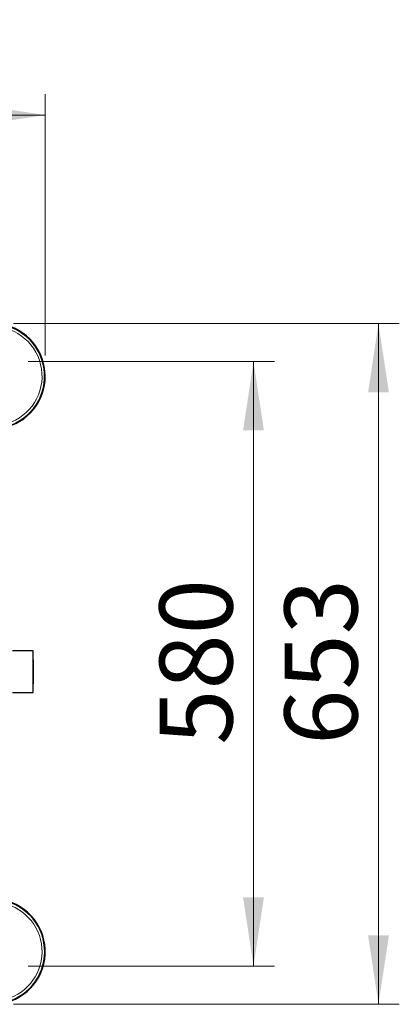
# Model space of a CAD drawing. Units: millimetres. Extents: x 0 to 210, y 0 to 297.
# Drawn here: x 85 to 103, y 121 to 168 of the extents above; entities that cross this region are included whole.
import ezdxf

# ---------------------------------------------------------------- set-up
doc = ezdxf.new("R2010")
doc.units = ezdxf.units.MM
doc.styles.add('SLDTEXTSTYLE0', font='TXT', dxfattribs={"width": 0.75})
doc.dimstyles.new('SLDDIMSTYLE0', dxfattribs={"dimtxt": 3.5, "dimasz": 3.302, "dimexe": 0, "dimexo": 0.0625, "dimgap": 0.875, "dimtad": 1, "dimlfac": 20, "dimrnd": 1e-09, "dimzin": 12, "dimdsep": 46, "dimtxsty": 'SLDTEXTSTYLE0', "dimsah": 1, "dimcen": 0.09, "dimadec": 0, "dimazin": 3, "dimtfac": 1, "dimtofl": 0, "dimtmove": 0, "dimatfit": 3, "dimfxl": 0, "dimfrac": 2, "dimtolj": 1, "dimtzin": 12, "dimarcsym": 0})

# ---------------------------------------------------------------- blocks, each defined once
blk = doc.blocks.new('_D_10')
at = {"color": 7, "linetype": 'Continuous', "lineweight": 0}
for p, q in [((85.406, 151.432), (97.231, 151.432)), ((96.231, 151.432), (96.231, 122.432)), ((85.406, 122.432), (97.231, 122.432))]:
    blk.add_line(p, q, dxfattribs=at)
at = {"color": 7, "linetype": 'Continuous', "lineweight": 18}
for points in [[(96.231, 151.432), (95.731, 148.13), (96.731, 148.13)], [(96.231, 122.432), (96.731, 125.734), (95.731, 125.734)]]:
    blk.add_solid(points, dxfattribs=at)
at = {"color": 7, "linetype": 'Continuous', "lineweight": 18, "insert": (91.72, 133.053), "char_height": 3.5, "attachment_point": 1, "rotation": 90, "style": 'SLDTEXTSTYLE0'}
blk.add_mtext('580', dxfattribs=at)
blk = doc.blocks.new('_D_11')
at = {"color": 7, "linetype": 'Continuous', "lineweight": 0}
for p, q in [((53.081, 151.732), (53.081, 164.257)), ((86.231, 151.732), (86.231, 164.257)), ((53.081, 163.257), (86.231, 163.257))]:
    blk.add_line(p, q, dxfattribs=at)
at = {"color": 7, "linetype": 'Continuous', "lineweight": 18}
for points in [[(53.081, 163.257), (56.383, 162.757), (56.383, 163.757)], [(86.231, 163.257), (82.929, 163.757), (82.929, 162.757)]]:
    blk.add_solid(points, dxfattribs=at)
at = {"color": 7, "linetype": 'Continuous', "lineweight": 18, "insert": (65.777, 167.769), "char_height": 3.5, "attachment_point": 1, "style": 'SLDTEXTSTYLE0'}
blk.add_mtext('663', dxfattribs=at)
blk = doc.blocks.new('_D_12')
at = {"color": 7, "linetype": 'Continuous', "lineweight": 0}
for p, q in [((84.706, 153.257), (103.231, 153.257)), ((102.231, 120.607), (102.231, 153.257)), ((84.706, 120.607), (103.231, 120.607))]:
    blk.add_line(p, q, dxfattribs=at)
at = {"color": 7, "linetype": 'Continuous', "lineweight": 18}
for points in [[(102.231, 153.257), (101.731, 149.955), (102.731, 149.955)], [(102.231, 120.607), (102.731, 123.909), (101.731, 123.909)]]:
    blk.add_solid(points, dxfattribs=at)
at = {"color": 7, "linetype": 'Continuous', "lineweight": 18, "insert": (97.72, 133.053), "char_height": 3.5, "attachment_point": 1, "rotation": 90, "style": 'SLDTEXTSTYLE0'}
blk.add_mtext('653', dxfattribs=at)

msp = doc.modelspace()

# ---------------------------------------------------------------- linework, layer by layer
at = {"color": 7, "linetype": 'Continuous', "lineweight": 25}
for p, q in [((85.65639, 137.55747), (84.65639, 137.55747)), ((85.65639, 135.55747), (85.65639, 137.55747)), ((85.65689, 137.12947), (85.65639, 137.12947)), ((85.65689, 136.62265), (85.65689, 136.57496)), ((85.65689, 136.24609), (85.65689, 136.19836)), ((85.65689, 136.08186), (85.65689, 136.07445)), ((84.65639, 135.55747), (85.65639, 135.55747)), ((85.65689, 135.98545), (85.65639, 135.98545))]:
    msp.add_line(p, q, dxfattribs=at)
at = {"color": 8, "linetype": 'Continuous', "lineweight": 18}
for p, q in [((85.65689, 137.05561), (85.65639, 137.05561)), ((85.65689, 136.85133), (85.65639, 136.85133)), ((85.65689, 136.55746), (85.65639, 136.55746)), ((85.65689, 136.26359), (85.65639, 136.26359)), ((85.65689, 136.05931), (85.65639, 136.05931))]:
    msp.add_line(p, q, dxfattribs=at)
at = {"color": 7, "linetype": 'Continuous', "lineweight": 25}
for centre, radius, start, end in [((83.70639, 150.73247), 2.525, 286.094816, 163.905184), ((83.70639, 150.73247), 2.5, 286.260205, 90), ((83.70639, 123.13247), 2.5, 196.260205, 73.739795), ((83.70639, 123.13247), 2.525, 270, 73.905184)]:
    msp.add_arc(centre, radius, start, end, dxfattribs=at)
at = {"color": 8, "linetype": 'Continuous', "lineweight": 18}
for centre, radius, start, end in [((83.70639, 150.73247), 2.49818, 286.272391, 163.727609), ((83.70639, 150.73247), 2.37354, 287.15264, 90), ((83.70639, 123.13247), 2.37354, 197.15264, 72.84736), ((83.70639, 123.13247), 2.49818, 270, 73.727609)]:
    msp.add_arc(centre, radius, start, end, dxfattribs=at)
at = {"color": 7, "linetype": 'Continuous', "lineweight": 25}
for points, knots in [([(85.65689, 137.12947), (85.65689, 137.12601), (85.65689, 137.11996), (85.65689, 137.07489), (85.65689, 137.05561)], [0, 0, 0, 0, 0.57227927, 1, 1, 1, 1]), ([(85.65689, 137.05561), (85.65689, 137.02524), (85.65689, 136.97129), (85.65689, 136.88781), (85.65689, 136.85133)], [0, 0, 0, 0, 0.5629083, 1, 1, 1, 1]), ([(85.65689, 136.85133), (85.65689, 136.80024), (85.65689, 136.70735), (85.65689, 136.60398), (85.65689, 136.55746)], [0, 0, 0, 0, 0.5499749, 1, 1, 1, 1]), ([(85.65689, 136.55746), (85.65689, 136.49861), (85.65689, 136.39496), (85.65689, 136.30324), (85.65689, 136.26359)], [0, 0, 0, 0, 0.56771544, 1, 1, 1, 1]), ([(85.65689, 136.26359), (85.65689, 136.2177), (85.65689, 136.13501), (85.65689, 136.08262), (85.65689, 136.05931)], [0, 0, 0, 0, 0.55490302, 1, 1, 1, 1]), ([(85.65689, 136.05931), (85.65689, 136.0356), (85.65689, 135.99216), (85.65689, 135.98755), (85.65689, 135.98545)], [0, 0, 0, 0, 0.54591658, 1, 1, 1, 1])]:
    msp.add_open_spline(points, degree=3, knots=knots, dxfattribs=at)

# ---------------------------------------------------------------- dimensions: what is measured, and where the dimension line sits
at = {"color": 7, "linetype": 'Continuous', "lineweight": 18}
for base, p1, p2, angle, picture, middle in [((86.23139, 163.25747), (53.08139, 150.73247), (86.23139, 150.73247), 0, '_D_11', (69.65639, 163.25747)), ((102.23139, 153.25747), (83.70639, 120.60747), (83.70639, 153.25747), 90, '_D_12', (102.23139, 136.93247)), ((96.23139, 122.43247), (84.40639, 151.43247), (84.40639, 122.43247), 90, '_D_10', (96.23139, 136.93247))]:
    dim = msp.add_linear_dim(base=base, p1=p1, p2=p2, angle=angle, dimstyle='SLDDIMSTYLE0', dxfattribs=at)
    dim.commit()
    dim.dimension.update_dxf_attribs({"geometry": picture, "text_midpoint": middle, "dimtype": 160})

doc.saveas('drawing.dxf')
